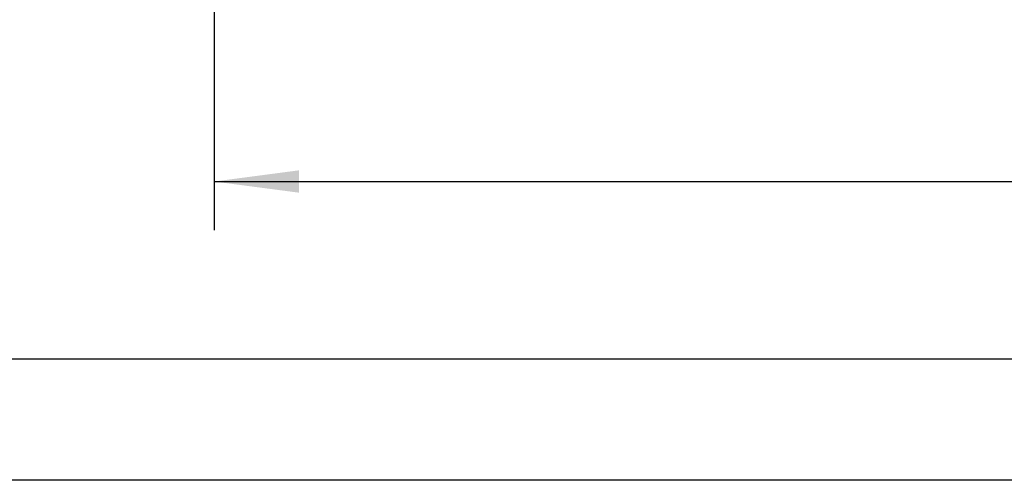
# Model space of a CAD drawing. Units: inches. Extents: x 351 to 1182, y 317 to 901.
# Drawn here: x 653 to 694, y 317 to 336 of the extents above; entities that cross this region are included whole.
import ezdxf

# ---------------------------------------------------------------- set-up
doc = ezdxf.new("R2010")
doc.units = ezdxf.units.IN
doc.layers.add('1', color=7, linetype='Continuous')
doc.styles.add('CONVERTER_11', font='txt.shx', dxfattribs={"width": 0.9})
doc.dimstyles.new('ME10_DIM_17', dxfattribs={"dimtxt": 25, "dimasz": 17.5, "dimexe": 10, "dimexo": 0, "dimgap": 10, "dimtad": 1, "dimdsep": 46, "dimtxsty": 'CONVERTER_11', "dimsah": 1, "dimcen": 0.09, "dimclrd": 3, "dimclre": 3, "dimclrt": 4, "dimadec": 0, "dimazin": 0, "dimtfac": 1, "dimtdec": 4, "dimtix": 1, "dimtmove": 0, "dimatfit": 3, "dimfxl": 0, "dimtolj": 1, "dimtzin": 0, "dimarcsym": 0})

# ---------------------------------------------------------------- blocks, each defined once
blk = doc.blocks.new('*D636')
at = {"layer": '1', "color": 3, "linetype": 'Continuous'}
for p, q in [((3305, 1693.66), (3305, 1638.16)), ((3995, 1693.66), (3995, 1638.16)), ((3305, 1648.16), (3995, 1648.16))]:
    blk.add_line(p, q, dxfattribs=at)
at = {"layer": '1', "color": 3}
for points in [[(3322.5, 1650.47), (3322.5, 1645.86), (3305, 1648.16)], [(3977.5, 1645.86), (3977.5, 1650.47), (3995, 1648.16)]]:
    blk.add_solid(points, dxfattribs=at)
at = {"layer": '1', "color": 4, "insert": (3615.87, 1658.16), "char_height": 25, "attachment_point": 7, "rotation": 0.0001, "line_spacing_factor": 0.60024, "style": 'CONVERTER_11'}
blk.add_mtext('690', dxfattribs=at)
blk = doc.blocks.new('a1kl', base_point=(351.461, 317.311))
at = {"color": 3, "linetype": 'Continuous'}
blk.add_line((1003.461, 322.311), (497.871, 322.311), dxfattribs=at)
at = {"color": 2, "linetype": 'Continuous'}
blk.add_line((1182.461, 317.311), (351.461, 317.311), dxfattribs=at)
blk = doc.blocks.new('Rahmen', base_point=(351.461, 317.311))
at = {"layer": '1'}
blk.add_blockref('a1kl', (351.461, 317.311), dxfattribs=at)
blk = doc.blocks.new('FrontD', base_point=(3805, 1800))
at = {"layer": '1'}
dim = blk.add_linear_dim(base=(3305, 1648.162), p1=(3995, 1693.659), p2=(3305, 1693.659), dimstyle='ME10_DIM_17', dxfattribs=at)
dim.commit()
dim.dimension.update_dxf_attribs({"geometry": '*D636', "text_midpoint": (3645.868, 1670.662), "text_rotation": 0.00014})

msp = doc.modelspace()

# ---------------------------------------------------------------- block references
msp.add_blockref('Rahmen', (351.461, 317.311))
at = {"xscale": 0.2, "yscale": 0.2, "zscale": 0.2}
msp.add_blockref('FrontD', (761, 360), dxfattribs=at)

doc.saveas('drawing.dxf')
